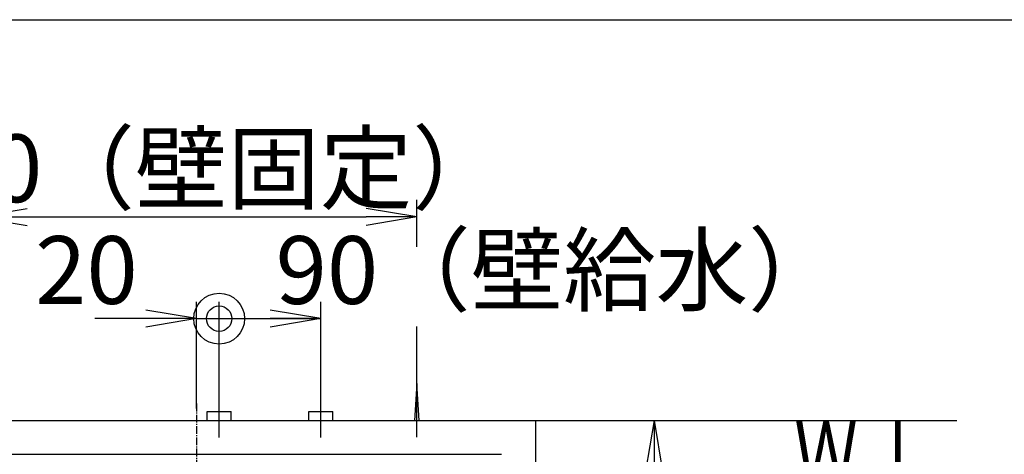
# Model space of a CAD drawing. Extents: x -75 to 3000, y 202 to 4328.
# Drawn here: x 763 to 1635, y 3943 to 4328 of the extents above; entities that cross this region are included whole.
import ezdxf
from ezdxf.enums import TextEntityAlignment as Align

# ---------------------------------------------------------------- set-up
doc = ezdxf.new("R2010")
doc.units = 0
doc.linetypes.add('EXLTYPE3', pattern=[10, 7, -1, 1, -1])
doc.layers.get('0').update_dxf_attribs({"linetype": 'CONTINUOUS'})
doc.layers.get('DEFPOINTS').update_dxf_attribs({"linetype": 'CONTINUOUS'})
for name, color, linetype in [('化粧台', 7, 'CONTINUOUS'), ('寸法', 7, 'CONTINUOUS'), ('枠_表', 7, 'CONTINUOUS')]:
    doc.layers.add(name, color=color, linetype=linetype)
doc.styles.add('EXCADDIM1', font='monotxt', dxfattribs={"width": 0.84, "bigfont": 'extfont'})
doc.styles.add('EXCADSTD', font='monotxt', dxfattribs={"bigfont": 'extfont'})
doc.styles.get("Standard").update_dxf_attribs({"font": 'monotxt', "bigfont": 'extfont'})
doc.dimstyles.new('ISO-25', dxfattribs={"dimtxt": 2.5, "dimasz": 2.5, "dimexe": 1.25, "dimexo": 0.625, "dimtad": 1, "dimtxsty": 'STANDARD', "dimcen": 2.5, "dimazin": 3, "dimtfac": 1, "dimtmove": 0, "dimatfit": 3})

# ---------------------------------------------------------------- blocks, each defined once
blk = doc.blocks.new('EX_NORM')
at = {"color": 0, "linetype": 'CONTINUOUS'}
for q in [(-1, 0.167), (-1, 0), (-1, -0.167)]:
    blk.add_line((0, 0), q, dxfattribs=at)
blk = doc.blocks.new('*D24')
at = {"layer": 'DEFPOINTS', "color": 0}
for p in [(1220, 3973), (1325, 3973), (920, 3413)]:
    blk.add_point(p, dxfattribs=at)
at = {"layer": '寸法', "color": 3, "linetype": 'CONTINUOUS'}
for p, q in [((1325, 3458), (1325, 3928)), ((930.5, 3413), (1340, 3413))]:
    blk.add_line(p, q, dxfattribs=at)
at = {"layer": '寸法', "color": 3, "xscale": 44.99999618530273, "yscale": 44.99999618530273, "zscale": 44.99999618530273}
for p, rotation in [((1325, 3973), 90), ((1325, 3413), 270)]:
    blk.add_blockref('EX_NORM', p, dxfattribs=dict(at, rotation=rotation))
at = {"layer": '寸法', "color": 2, "insert": (1289.75, 3693), "char_height": 60, "attachment_point": 5, "rotation": 90, "style": 'EXCADDIM1'}
blk.add_mtext('560', dxfattribs=at)
blk = doc.blocks.new('EX_BCIR')
at = {"color": 0, "linetype": 'CONTINUOUS'}
blk.add_line((0, 0), (-1, 0), dxfattribs=at)
for radius in [0.5, 0.25]:
    blk.add_circle((0, 0), radius, dxfattribs=at)
blk = doc.blocks.new('*D26')
at = {"layer": 'DEFPOINTS', "color": 0}
for p in [(940, 4063), (940, 3981), (920, 3973)]:
    blk.add_point(p, dxfattribs=at)
at = {"layer": '寸法', "color": 3, "linetype": 'CONTINUOUS'}
for p, q in [((920, 3983.5), (920, 4078)), ((940, 3991.5), (940, 4078)), ((875, 4063), (830, 4063)), ((920, 4063), (940, 4063)), ((985, 4063), (1030, 4063))]:
    blk.add_line(p, q, dxfattribs=at)
at = {"layer": '寸法', "color": 3, "xscale": 44.99999618530273, "yscale": 44.99999618530273, "zscale": 44.99999618530273, "rotation": 180}
blk.add_blockref('EX_BCIR', (940, 4063), dxfattribs=at)
at = {"layer": '寸法', "color": 3, "xscale": 44.99999618530273, "yscale": 44.99999618530273, "zscale": 44.99999618530273}
blk.add_blockref('EX_NORM', (920, 4063), dxfattribs=at)
at = {"layer": '寸法', "color": 2, "insert": (822.5, 4098.25), "char_height": 60, "attachment_point": 5, "style": 'EXCADDIM1'}
blk.add_mtext('20', dxfattribs=at)
blk = doc.blocks.new('*D27')
at = {"layer": 'DEFPOINTS', "color": 0}
for p in [(940, 4063), (940, 3981), (1030, 3981)]:
    blk.add_point(p, dxfattribs=at)
at = {"layer": '寸法', "color": 3, "linetype": 'CONTINUOUS'}
for p, q in [((940, 3991.5), (940, 4078)), ((1030, 3991.5), (1030, 4078)), ((985, 4063), (985, 4063))]:
    blk.add_line(p, q, dxfattribs=at)
at = {"layer": '寸法', "color": 3, "xscale": 44.99999618530273, "yscale": 44.99999618530273, "zscale": 44.99999618530273, "rotation": 180}
blk.add_blockref('EX_BCIR', (940, 4063), dxfattribs=at)
at = {"layer": '寸法', "color": 3, "xscale": 44.99999618530273, "yscale": 44.99999618530273, "zscale": 44.99999618530273}
blk.add_blockref('EX_NORM', (1030, 4063), dxfattribs=at)
at = {"layer": '寸法', "color": 2, "insert": (1240, 4098.25), "char_height": 60, "attachment_point": 5, "style": 'EXCADDIM1'}
blk.add_mtext('90（壁給水）', dxfattribs=at)
blk = doc.blocks.new('*D28')
at = {"layer": 'DEFPOINTS', "color": 0}
for p in [(1115, 4153), (725, 4005.5), (1115, 4005.5)]:
    blk.add_point(p, dxfattribs=at)
at = {"layer": '寸法', "color": 3, "linetype": 'CONTINUOUS'}
for p, q in [((725, 4020.5), (725, 4168)), ((770, 4153), (1070, 4153))]:
    blk.add_line(p, q, dxfattribs=at)
at = {"layer": '寸法', "color": 3, "xscale": 44.99999618530273, "yscale": 44.99999618530273, "zscale": 44.99999618530273, "rotation": 180}
blk.add_blockref('EX_NORM', (725, 4153), dxfattribs=at)
at = {"layer": '寸法', "color": 3, "xscale": 44.99999618530273, "yscale": 44.99999618530273, "zscale": 44.99999618530273}
blk.add_blockref('EX_NORM', (1115, 4153), dxfattribs=at)
at = {"layer": '寸法', "color": 2, "insert": (920, 4188.25), "char_height": 60, "attachment_point": 5, "style": 'EXCADDIM1'}
blk.add_mtext('390（壁固定）', dxfattribs=at)

msp = doc.modelspace()

# ---------------------------------------------------------------- linework, layer by layer
at = {"layer": '化粧台', "color": 6, "linetype": 'CONTINUOUS'}
for p, q in [((1115, 3958.3), (1115, 4020.5)), ((1115, 4005.5), (1113, 3973)), ((1117, 3973), (1115, 4005.5)), ((940, 3958), (940, 3996)), ((1030, 3958), (1030, 3996)), ((929.5, 3981), (950.5, 3981)), ((929.5, 3973), (929.5, 3981)), ((950.5, 3973), (950.5, 3981)), ((1019.5, 3981), (1040.5, 3981)), ((1019.5, 3973), (1019.5, 3981)), ((1040.5, 3973), (1040.5, 3981))]:
    msp.add_line(p, q, dxfattribs=at)
at = {"layer": '化粧台', "color": 6, "linetype": 'EXLTYPE3'}
msp.add_line((920, 3988), (920, 3398), dxfattribs=at)
at = {"layer": '化粧台', "color": 7, "linetype": 'CONTINUOUS'}
msp.add_line((333, 3973), (1593, 3973), dxfattribs=at)
at = {"layer": '化粧台', "color": 2, "linetype": 'CONTINUOUS'}
for p, q in [((620, 3973), (1220, 3973)), ((1220, 3973), (1220, 3432.52)), ((650, 3943), (1190, 3943))]:
    msp.add_line(p, q, dxfattribs=at)
at = {"layer": '寸法', "color": 3, "linetype": 'CONTINUOUS'}
for p, q in [((1115, 4126.5), (1115, 4168)), ((1115, 4020.5), (1115, 4056))]:
    msp.add_line(p, q, dxfattribs=at)
at = {"layer": '枠_表', "color": 7, "linetype": 'CONTINUOUS'}
msp.add_line((270, 4327.5), (3000, 4327.5), dxfattribs=at)

# ---------------------------------------------------------------- texts
at = {"layer": '寸法', "color": 2, "linetype": 'CONTINUOUS', "style": 'EXCADSTD', "width": 0.969231}
msp.add_text('Ｗ.Ｌ.', height=60, dxfattribs=at).set_placement((1449, 3913), (1593, 3913), align=Align.FIT)

# ---------------------------------------------------------------- dimensions: what is measured, and where the dimension line sits
at = {"layer": '寸法', "color": 3, "linetype": 'CONTINUOUS'}
for base, p1, p2, text, override, picture, middle in [((1115, 4153), (725, 4005.5), (1115, 4005.5), '<>（壁固定）', {"dimtxt": 59.999996, "dimasz": 44.999996, "dimexe": 15, "dimexo": 15, "dimgap": 0, "dimtad": 1, "dimjust": 0, "dimtih": 0, "dimtoh": 0, "dimdec": 0, "dimzin": 0, "dimlunit": 2, "dimtxsty": 'EXCADDIM1', "dimblk1": 'EX_NORM', "dimblk2": 'EX_NORM', "dimsah": 1, "dimse1": 0, "dimse2": 1, "dimclrd": 3, "dimclre": 3, "dimclrt": 2, "dimtmove": 2}, '*D28', (920, 4188.25)), ((940, 4063), (1030, 3981), (940, 3981), '90（壁給水）', {"dimtxt": 59.999996, "dimasz": 44.999996, "dimexe": 15, "dimexo": 10.5, "dimgap": 0, "dimtad": 1, "dimjust": 1, "dimtih": 0, "dimtoh": 0, "dimdec": 0, "dimzin": 0, "dimlunit": 2, "dimtxsty": 'EXCADDIM1', "dimblk1": 'EX_NORM', "dimblk2": 'EX_BCIR', "dimsah": 1, "dimse1": 0, "dimse2": 0, "dimclrd": 3, "dimclre": 3, "dimclrt": 2, "dimtmove": 2}, '*D27', (1240, 4098.25))]:
    dim = msp.add_linear_dim(base=base, p1=p1, p2=p2, text=text, dimstyle='ISO-25', override=override, dxfattribs=at)
    dim.commit()
    dim.dimension.update_dxf_attribs({"geometry": picture, "text_midpoint": middle, "dimtype": 160})
dim = msp.add_linear_dim(base=(940, 4063), p1=(920, 3973), p2=(940, 3981), dimstyle='ISO-25', override={"dimtxt": 59.999996, "dimasz": 44.999996, "dimexe": 15, "dimexo": 10.5, "dimgap": 0, "dimtad": 1, "dimjust": 1, "dimtih": 0, "dimtoh": 0, "dimdec": 0, "dimzin": 0, "dimlunit": 2, "dimtxsty": 'EXCADDIM1', "dimblk1": 'EX_NORM', "dimblk2": 'EX_BCIR', "dimsah": 1, "dimse1": 0, "dimse2": 0, "dimclrd": 3, "dimclre": 3, "dimclrt": 2, "dimtmove": 2}, dxfattribs=at)
dim.commit()
dim.dimension.update_dxf_attribs({"geometry": '*D26', "text_midpoint": (822.5, 4098.25), "dimtype": 160})
dim = msp.add_linear_dim(base=(1325, 3973), p1=(920, 3413), p2=(1220, 3973), angle=90, dimstyle='ISO-25', override={"dimtxt": 59.999996, "dimasz": 44.999996, "dimexe": 15, "dimexo": 10.5, "dimgap": 0, "dimtad": 1, "dimjust": 0, "dimtih": 0, "dimtoh": 0, "dimdec": 0, "dimzin": 0, "dimlunit": 2, "dimtxsty": 'EXCADDIM1', "dimblk1": 'EX_NORM', "dimblk2": 'EX_NORM', "dimsah": 1, "dimse1": 0, "dimse2": 1, "dimclrd": 3, "dimclre": 3, "dimclrt": 2, "dimtmove": 2}, dxfattribs=at)
dim.commit()
dim.dimension.update_dxf_attribs({"geometry": '*D24', "text_midpoint": (1289.75, 3693), "dimtype": 160})

doc.saveas('drawing.dxf')
